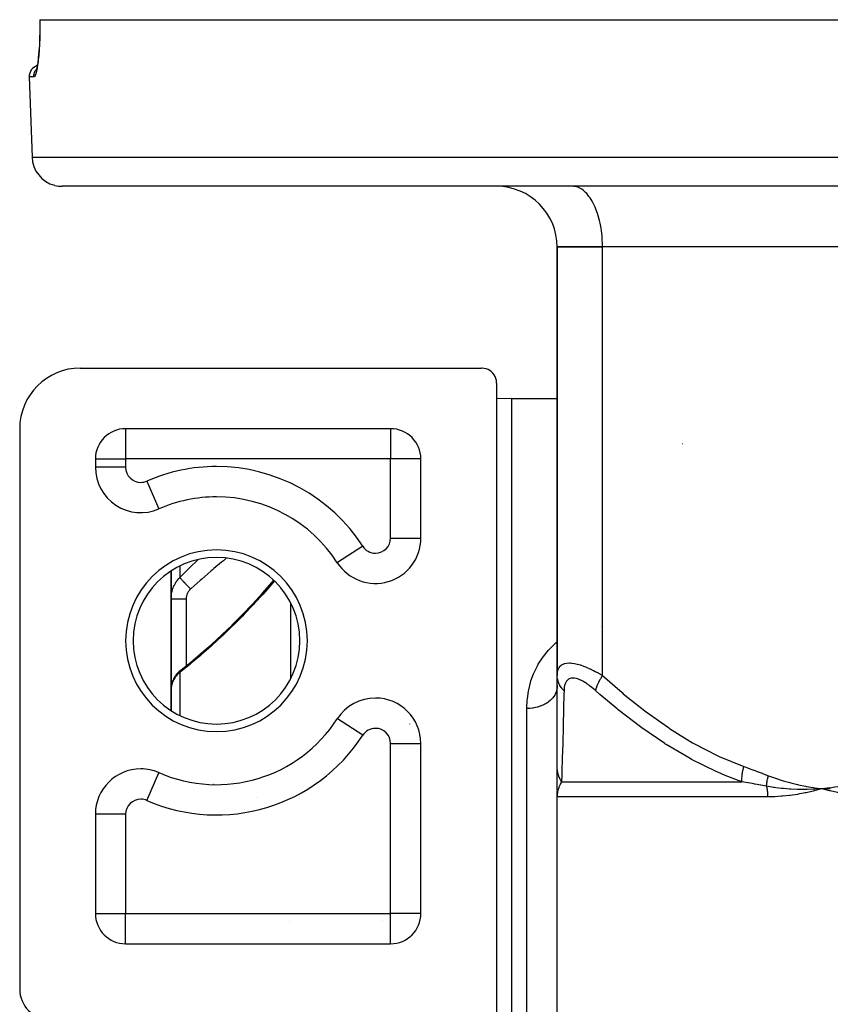
# Model space of a CAD drawing. Units: millimetres. Extents: x -303 to 494, y -340 to 340.
# Drawn here: x -71 to -17, y -223 to -158 of the extents above; entities that cross this region are included whole.
import ezdxf

# ---------------------------------------------------------------- set-up
doc = ezdxf.new("R2010")
doc.units = ezdxf.units.MM
doc.linetypes.add('DASHED', pattern=[9.652, 8.128, -1.524])
doc.layers.add('nevidi', color=4, linetype='DASHED')

msp = doc.modelspace()

# ---------------------------------------------------------------- linework, layer by layer
at = {"color": 2}
for p, q in [((-69.175, -158), (-69.177, -158)), ((-69.176, -158), (-69.168, -158)), ((-69.168, -158), (69.168, -158)), ((-69.221, -159.953), (-69.219, -159.927)), ((-69.868, -161.776), (-69.683, -167.07)), ((-69.868, -161.776), (-69.683, -167.07)), ((-69.405, -161.316), (-69.411, -161.325)), ((-69.382, -161.229), (-69.41, -161.33)), ((67.684, -169), (-67.684, -169)), ((-33.906, -169.004), (-34, -169)), ((-31.146, -169), (-31.146, -169.004)), ((-31.146, -169), (-31.146, -169.004)), ((-25.146, -169), (-25.146, -169.004)), ((-25.146, -169), (-25.146, -169.004)), ((-23.5, -169.004), (-23.5, -169)), ((-23.5, -169.004), (-23.5, -169)), ((-35, -173), (-35, -201.299)), ((-35, -201.299), (-35, -173)), ((-35, -173), (-32, -173)), ((-32, -173), (-35, -173)), ((-3, -173), (-32, -173)), ((-3, -173), (-32, -173)), ((-66.5, -181), (-60.5, -181)), ((-60.5, -181), (-40, -181)), ((-39, -182), (-39, -224)), ((-38, -183), (-39, -183.035)), ((-38, -183), (-39, -183.035)), ((-38, -183), (-35, -183)), ((-38, -183), (-35, -183)), ((-38, -335), (-38, -183)), ((-70.5, -185), (-70.5, -222)), ((-46, -185), (-63.5, -185)), ((-63.5, -185), (-63.5, -185.002)), ((-46, -185), (-46, -185.002)), ((-45, -185.275), (-45, -185.273)), ((-45, -185.275), (-45, -185.273)), ((-26.73, -186), (-26.732, -186)), ((-65.5, -187), (-65.5, -187.544)), ((-65.5, -187), (-65.498, -187)), ((-44, -187), (-44.002, -187)), ((-44, -192.218), (-44, -187)), ((-65.498, -187.544), (-65.5, -187.544)), ((-58.488, -189.573), (-58.485, -189.571)), ((-58.485, -189.571), (-58.488, -189.573)), ((-58.488, -189.573), (-58.485, -189.571)), ((-58.485, -189.571), (-58.488, -189.573)), ((-61.301, -190.291), (-61.3, -190.293)), ((-52, -191.278), (-52, -191.275)), ((-52, -191.278), (-52, -191.275)), ((-49.518, -193.844), (-49.52, -193.845)), ((-60.5, -194.397), (-60.5, -196.228)), ((-60.5, -196.228), (-60.5, -194.397)), ((-60.5, -202.223), (-60.5, -196.228)), ((-60.5, -196.228), (-60.5, -202.223)), ((-52, -199), (-52, -198.976)), ((-52, -199), (-52, -198.976)), ((-59.866, -200.94), (-59.906, -200.975)), ((-35, -207.306), (-35, -201.299)), ((-60.497, -202.14), (-60.498, -202.152)), ((-35.005, -202.117), (-35.007, -202.132)), ((-35, -201.937), (-35.005, -202.117)), ((-60.498, -202.152), (-60.5, -202.223)), ((-60.5, -202.223), (-60.5, -203.603)), ((-60.5, -203.603), (-60.5, -202.223)), ((-60.497, -202.176), (-60.496, -202.166)), ((-47, -202.785), (-47, -202.782)), ((-45, -203.552), (-45, -203.549)), ((-45, -203.549), (-45, -203.552)), ((-49.518, -204.156), (-49.52, -204.155)), ((-44.002, -205.782), (-44, -205.782)), ((-44, -217), (-44, -205.782)), ((-52, -206.723), (-52, -206.721)), ((-52, -206.723), (-52, -206.721)), ((-35, -207.712), (-35, -207.306)), ((-35, -208.888), (-35, -207.328)), ((-61.301, -207.709), (-61.3, -207.707)), ((-60.5, -207.994), (-60.5, -207.997)), ((-60.5, -207.997), (-60.5, -207.994)), ((-35, -208.473), (-35, -207.91)), ((-58.01, -208.467), (-58.013, -208.469)), ((-35, -208.727), (-35, -208.52)), ((-35, -209.247), (-35, -208.935)), ((-35, -209.112), (-35, -209.153)), ((-35, -209.12), (-35, -209.292)), ((-34.998, -209.178), (-35, -209.292)), ((-34.999, -209.196), (-35, -209.292)), ((-34.999, -209.201), (-35, -209.292)), ((-35, -209.306), (-35, -209.245)), ((-16.979, -208.709), (-17.5, -208.771)), ((-16.977, -208.721), (-17.5, -208.771)), ((-16.976, -208.733), (-17.5, -208.771)), ((-16.974, -208.745), (-17.5, -208.771)), ((-16.973, -208.757), (-17.5, -208.771)), ((-16.971, -208.769), (-17.5, -208.771)), ((-16.97, -208.781), (-17.5, -208.771)), ((-16.968, -208.793), (-17.5, -208.771)), ((-35, -224.591), (-35, -209.306)), ((-35, -224.591), (-35, -209.306)), ((-65.5, -210.456), (-65.5, -217)), ((-65.5, -217), (-65.498, -217)), ((-44, -217), (-44.002, -217)), ((-65.227, -218), (-65.225, -218)), ((-65.225, -218), (-65.227, -218)), ((-65.226, -218.002), (-65.224, -218.002)), ((-63.5, -219), (-63.5, -218.998)), ((-63.5, -219), (-46, -219)), ((-46, -219), (-46, -218.998)), ((-45, -218.727), (-45, -218.725))]:
    msp.add_line(p, q, dxfattribs=at)
for points in [[(-69.176, -158), (-69.173, -158.37), (-69.175, -158.8), (-69.184, -159.213), (-69.2, -159.608), (-69.223, -159.981)], [(-69.219, -159.927), (-69.246, -160.262), (-69.277, -160.567), (-69.312, -160.84), (-69.35, -161.073), (-69.39, -161.265)], [(-39, -182), (-39.001, -181.953), (-39.016, -181.82), (-39.049, -181.69), (-39.099, -181.565), (-39.166, -181.449), (-39.247, -181.342), (-39.342, -181.247), (-39.449, -181.166), (-39.565, -181.099), (-39.69, -181.049), (-39.82, -181.016), (-39.953, -181.001), (-40, -181)], [(-56.482, -197.978), (-55.796, -197.291), (-55.121, -196.585), (-54.463, -195.867), (-53.824, -195.136), (-53.724, -195.017)], [(-59.838, -200.917), (-59.225, -200.429), (-58.532, -199.851), (-57.841, -199.247), (-57.152, -198.618), (-56.465, -197.962)], [(-59.839, -200.918), (-59.866, -200.94), (-59.908, -200.976), (-59.976, -201.038), (-60.04, -201.101), (-60.099, -201.167), (-60.154, -201.236), (-60.205, -201.306), (-60.243, -201.365), (-60.289, -201.44), (-60.33, -201.516), (-60.366, -201.594), (-60.397, -201.672), (-60.423, -201.747), (-60.448, -201.828), (-60.468, -201.911), (-60.482, -201.994), (-60.49, -202.067)], [(-59.815, -200.897), (-59.808, -200.892), (-59.805, -200.89)], [(-17.5, -208.771), (-17.963, -208.801), (-18.006, -208.803), (-18.032, -208.804), (-18.05, -208.805)], [(-16.964, -208.911), (-17.018, -208.898), (-17.5, -208.771)], [(-17.451, -208.774), (-17.468, -208.773), (-17.5, -208.771)]]:
    msp.add_lwpolyline(points, dxfattribs=at)
for centre, radius, start, end in [((-69.119, -161.75), 0.75, 107.47256, 182), ((-67.684, -167), 2, 182, 255.33333), ((-67.684, -167), 2, 255.38462, 270), ((-39, -173), 4, 0, 90), ((-66.5, -185), 4, 90, 180), ((-63.5, -187), 2, 90, 180), ((-46, -187), 2, 0, 90), ((-62.5, -187.544), 3, 180, 293.57818), ((-57.5, -199), 9.5, 90, 113.57818), ((-57.5, -199), 9.5, 32.85988, 90), ((-47, -192.218), 3, 212.85988, 360), ((-57.5, -199), 5.5, 0, 180), ((-57.5, -199), 5.5, 180, 0), ((-47, -205.782), 3, 90, 147.14012), ((-47, -205.782), 3, 0, 90), ((-57.5, -199), 9.5, 246.42182, 327.14012), ((-57.5, -199), 14.5, 336.73708, 336.74956), ((-62.5, -210.456), 3, 90, 180), ((-62.5, -210.456), 3, 66.42182, 90), ((-63.5, -217), 2, 180, 270), ((-46, -217), 2, 270, 0), ((-54, -216), 2, 311.15329, 311.20787), ((-68.5, -222), 2, 180, 270)]:
    msp.add_arc(centre, radius, start, end, dxfattribs=at)
at = {"layer": 'nevidi', "color": 7, "linetype": 'Continuous'}
for p, q in [((-69.565, -161.776), (-69.868, -161.776)), ((-69.683, -167.07), (69.683, -167.07)), ((-32, -201.299), (-32, -173)), ((-63.5, -185.002), (-63.5, -187)), ((-46, -185.002), (-46, -187)), ((-45.292, -185.134), (-45.293, -185.135)), ((-65.498, -187), (-63.5, -187)), ((-63.5, -187), (-63.5, -187.544)), ((-46, -187), (-63.5, -187)), ((-46, -192.218), (-46, -187)), ((-44.002, -187), (-46, -187)), ((-63.5, -187.544), (-65.498, -187.544)), ((-62.1, -188.46), (-61.301, -190.291)), ((-57.685, -189.505), (-57.683, -189.503)), ((-56.967, -189.52), (-56.969, -189.522)), ((-54.656, -189.936), (-54.654, -189.935)), ((-53.051, -190.626), (-53.053, -190.627)), ((-46, -192.218), (-44, -192.218)), ((-47.84, -192.76), (-49.518, -193.844)), ((-59.914, -194.062), (-59.914, -194.82)), ((-59.5, -196.222), (-59.5, -200.648)), ((-52.586, -196.085), (-52.586, -196.083)), ((-52.586, -201.457), (-52.586, -196.543)), ((-32.161, -198.084), (-32.16, -198.084)), ((-59.914, -201.076), (-59.914, -203.939)), ((-59.863, -200.945), (-59.853, -200.932)), ((-59.847, -200.926), (-59.838, -200.917)), ((-35, -202.011), (-35.005, -202.117)), ((-46.4, -202.849), (-46.4, -202.846)), ((-44.758, -203.792), (-44.758, -203.795)), ((-37, -225.473), (-37, -203.473)), ((-47.84, -205.24), (-49.518, -204.156)), ((-44.758, -204.49), (-44.758, -204.514)), ((-46, -217), (-46, -205.782)), ((-46, -205.782), (-44.002, -205.782)), ((-62.1, -209.54), (-61.301, -207.709)), ((-53.257, -207.48), (-53.256, -207.482)), ((-59.914, -208.176), (-59.914, -208.178)), ((-57.708, -208.478), (-57.711, -208.48)), ((-54.601, -208.039), (-54.596, -208.036)), ((-34.704, -208.306), (-22.791, -208.306)), ((-54.835, -209.347), (-54.84, -209.351)), ((-21.096, -209.306), (-35, -209.306)), ((-63.5, -210.456), (-65.5, -210.456)), ((-63.5, -210.456), (-63.5, -217)), ((-65.498, -217), (-63.5, -217)), ((-63.5, -217), (-46, -217)), ((-63.5, -218.998), (-63.5, -217)), ((-44.002, -217), (-46, -217)), ((-46, -218.998), (-46, -217)), ((-46.532, -217.454), (-46.532, -217.453))]:
    msp.add_line(p, q, dxfattribs=at)
for points in [[(-69.168, -158), (-69.165, -158.323), (-69.164, -158.386), (-69.166, -158.763), (-69.167, -158.824), (-69.175, -159.187), (-69.177, -159.245), (-69.19, -159.593), (-69.193, -159.648), (-69.213, -159.977), (-69.216, -160.029), (-69.24, -160.332), (-69.244, -160.379), (-69.273, -160.654), (-69.277, -160.697), (-69.309, -160.943), (-69.315, -160.98), (-69.349, -161.192), (-69.355, -161.224), (-69.391, -161.399), (-69.397, -161.425), (-69.434, -161.563), (-69.44, -161.583), (-69.478, -161.682), (-69.485, -161.694), (-69.522, -161.753), (-69.528, -161.759), (-69.552, -161.774), (-69.565, -161.776)], [(-69.565, -161.776), (-69.565, -161.775), (-69.565, -161.75), (-69.563, -161.695), (-69.562, -161.681), (-69.559, -161.655), (-69.55, -161.601), (-69.547, -161.587), (-69.541, -161.561), (-69.525, -161.51), (-69.52, -161.496), (-69.511, -161.471), (-69.49, -161.423), (-69.483, -161.41), (-69.47, -161.385), (-69.443, -161.34), (-69.436, -161.328), (-69.419, -161.305), (-69.393, -161.271)], [(-32, -173), (-32.002, -172.812), (-32.018, -172.465), (-32.033, -172.279), (-32.072, -171.939), (-32.099, -171.759), (-32.16, -171.432), (-32.199, -171.261), (-32.282, -170.954), (-32.331, -170.794), (-32.434, -170.512), (-32.494, -170.368), (-32.615, -170.115), (-32.684, -169.988), (-32.82, -169.77), (-32.897, -169.663), (-33.047, -169.483), (-33.13, -169.398), (-33.291, -169.26), (-33.379, -169.197), (-33.547, -169.104), (-33.64, -169.066), (-33.812, -169.018), (-33.906, -169.004)], [(-59.914, -194.82), (-59.414, -194.317), (-59.292, -194.195), (-58.743, -193.654)], [(-56.851, -193.55), (-57.048, -193.713), (-57.17, -193.815), (-57.667, -194.235), (-57.755, -194.31), (-57.877, -194.415), (-58.463, -194.923), (-58.585, -195.03), (-58.775, -195.197), (-59.169, -195.547), (-59.207, -195.581)], [(-60.5, -196.228), (-60.499, -196.154), (-60.498, -196.139), (-60.492, -196.049), (-60.491, -196.034), (-60.481, -195.955), (-60.48, -195.944), (-60.478, -195.93), (-60.462, -195.84), (-60.459, -195.826), (-60.439, -195.737), (-60.435, -195.723), (-60.425, -195.687), (-60.41, -195.635), (-60.405, -195.62), (-60.375, -195.534), (-60.37, -195.52), (-60.335, -195.435), (-60.333, -195.43), (-60.329, -195.421), (-60.29, -195.338), (-60.283, -195.325), (-60.24, -195.244), (-60.232, -195.232), (-60.207, -195.188), (-60.185, -195.153), (-60.176, -195.141), (-60.124, -195.065), (-60.115, -195.053), (-60.058, -194.979), (-60.049, -194.968), (-60.048, -194.967), (-59.988, -194.897), (-59.978, -194.886), (-59.914, -194.82)], [(-59.207, -195.581), (-59.261, -195.528), (-59.263, -195.526), (-59.269, -195.52), (-59.276, -195.513), (-59.326, -195.463), (-59.334, -195.456), (-59.343, -195.446), (-59.356, -195.434), (-59.39, -195.399), (-59.398, -195.392), (-59.421, -195.368), (-59.434, -195.355), (-59.453, -195.336), (-59.46, -195.329), (-59.497, -195.291), (-59.508, -195.279), (-59.513, -195.274), (-59.52, -195.267), (-59.568, -195.217), (-59.571, -195.214), (-59.577, -195.207), (-59.579, -195.205), (-59.626, -195.156), (-59.632, -195.15), (-59.635, -195.146), (-59.646, -195.135), (-59.677, -195.102), (-59.683, -195.096), (-59.697, -195.08), (-59.706, -195.07), (-59.724, -195.051), (-59.729, -195.045), (-59.752, -195.019), (-59.76, -195.01), (-59.767, -195.003), (-59.772, -194.998), (-59.801, -194.965), (-59.805, -194.96), (-59.808, -194.957), (-59.809, -194.955), (-59.838, -194.921), (-59.842, -194.917), (-59.842, -194.917), (-59.847, -194.91), (-59.866, -194.887), (-59.869, -194.884), (-59.874, -194.877), (-59.879, -194.871), (-59.888, -194.859), (-59.891, -194.856), (-59.899, -194.845), (-59.902, -194.84), (-59.905, -194.835), (-59.907, -194.833), (-59.914, -194.821), (-59.914, -194.82)], [(-53.68, -195.059), (-53.771, -195.166), (-54.312, -195.787), (-54.426, -195.915), (-54.981, -196.525), (-55.027, -196.575), (-55.097, -196.649), (-55.666, -197.247), (-55.785, -197.369), (-56.362, -197.949), (-56.483, -198.068), (-57.062, -198.625), (-57.183, -198.739), (-57.764, -199.273), (-57.885, -199.381), (-58.466, -199.892), (-58.588, -199.996), (-59.17, -200.483), (-59.292, -200.582), (-59.876, -201.046), (-59.914, -201.076)], [(-59.207, -195.581), (-59.234, -195.606), (-59.239, -195.611), (-59.27, -195.643), (-59.274, -195.648), (-59.303, -195.681), (-59.308, -195.686), (-59.334, -195.721), (-59.338, -195.726), (-59.362, -195.762), (-59.366, -195.768), (-59.388, -195.804), (-59.392, -195.81), (-59.412, -195.848), (-59.415, -195.854), (-59.432, -195.892), (-59.435, -195.899), (-59.45, -195.938), (-59.453, -195.944), (-59.466, -195.985), (-59.467, -195.991), (-59.478, -196.031), (-59.48, -196.038), (-59.488, -196.079), (-59.489, -196.085), (-59.495, -196.127), (-59.495, -196.133), (-59.499, -196.175), (-59.499, -196.176), (-59.499, -196.181), (-59.5, -196.222)], [(-60.5, -196.228), (-60.496, -196.228), (-60.494, -196.228), (-60.491, -196.227), (-60.478, -196.227), (-60.474, -196.227), (-60.464, -196.227), (-60.445, -196.226), (-60.438, -196.226), (-60.42, -196.226), (-60.397, -196.226), (-60.389, -196.225), (-60.359, -196.225), (-60.336, -196.225), (-60.325, -196.225), (-60.283, -196.224), (-60.263, -196.224), (-60.249, -196.224), (-60.193, -196.224), (-60.177, -196.224), (-60.162, -196.224), (-60.09, -196.223), (-60.081, -196.223), (-60.065, -196.223), (-59.976, -196.223), (-59.959, -196.223), (-59.864, -196.223), (-59.855, -196.223), (-59.846, -196.223), (-59.747, -196.222), (-59.728, -196.222), (-59.726, -196.222), (-59.626, -196.222), (-59.606, -196.222), (-59.594, -196.222), (-59.503, -196.222), (-59.5, -196.222)], [(-37, -203.473), (-37, -203.433), (-36.977, -202.932), (-36.968, -202.829), (-36.897, -202.336), (-36.878, -202.234), (-36.758, -201.754), (-36.728, -201.656), (-36.558, -201.191), (-36.518, -201.096), (-36.295, -200.646), (-36.243, -200.554), (-35.963, -200.12), (-35.898, -200.031), (-35.56, -199.617), (-35.484, -199.533), (-35.212, -199.26), (-35.09, -199.147), (-35.002, -199.07), (-35, -199.068)], [(-35, -201.299), (-34.997, -201.206), (-34.997, -201.2), (-34.984, -201.083), (-34.983, -201.076), (-34.958, -200.967), (-34.956, -200.961), (-34.945, -200.925), (-34.919, -200.86), (-34.916, -200.854), (-34.865, -200.762), (-34.862, -200.757), (-34.797, -200.676), (-34.793, -200.672), (-34.78, -200.66), (-34.712, -200.604), (-34.707, -200.6), (-34.612, -200.545), (-34.606, -200.542), (-34.509, -200.506), (-34.494, -200.501), (-34.487, -200.5), (-34.358, -200.474), (-34.35, -200.473), (-34.206, -200.464), (-34.198, -200.464), (-34.137, -200.465), (-34.041, -200.472), (-34.032, -200.473), (-33.862, -200.497), (-33.852, -200.498), (-33.67, -200.538), (-33.67, -200.539), (-33.659, -200.541), (-33.47, -200.596), (-33.459, -200.599), (-33.263, -200.668), (-33.252, -200.672), (-33.117, -200.725), (-33.05, -200.753), (-33.039, -200.758), (-32.834, -200.849), (-32.822, -200.854), (-32.616, -200.955), (-32.605, -200.961), (-32.489, -201.021), (-32.398, -201.07), (-32.386, -201.076), (-32.179, -201.193), (-32.168, -201.2), (-32, -201.299)], [(-59.914, -201.076), (-59.967, -201.121), (-59.977, -201.13), (-60.038, -201.188), (-60.048, -201.197), (-60.048, -201.197), (-60.105, -201.257), (-60.114, -201.267), (-60.167, -201.329), (-60.175, -201.339), (-60.207, -201.38), (-60.224, -201.403), (-60.231, -201.414), (-60.276, -201.48), (-60.283, -201.491), (-60.323, -201.559), (-60.329, -201.57), (-60.333, -201.578), (-60.364, -201.639), (-60.37, -201.65), (-60.4, -201.721), (-60.405, -201.732), (-60.425, -201.787), (-60.431, -201.803), (-60.434, -201.814), (-60.456, -201.886), (-60.459, -201.898), (-60.475, -201.97)], [(-59.914, -201.076), (-59.905, -201.034), (-59.905, -201.033), (-59.903, -201.028), (-59.902, -201.023), (-59.888, -200.989), (-59.886, -200.984), (-59.883, -200.978), (-59.879, -200.97), (-59.866, -200.95)], [(-34.545, -202.299), (-34.577, -202.267), (-34.69, -202.141), (-34.699, -202.128), (-34.734, -202.083), (-34.823, -201.946), (-34.831, -201.933), (-34.856, -201.884), (-34.92, -201.738), (-34.925, -201.724), (-34.942, -201.674), (-34.98, -201.522), (-34.982, -201.507), (-34.99, -201.455), (-35, -201.301), (-35, -201.299)], [(-32.451, -202.299), (-32.558, -202.206), (-32.566, -202.2), (-32.707, -202.083), (-32.716, -202.076), (-32.857, -201.967), (-32.865, -201.961), (-33.007, -201.86), (-33.015, -201.854), (-33.155, -201.762), (-33.163, -201.758), (-33.302, -201.676), (-33.31, -201.672), (-33.445, -201.603), (-33.453, -201.599), (-33.584, -201.544), (-33.592, -201.541), (-33.718, -201.5), (-33.725, -201.499), (-33.843, -201.474), (-33.849, -201.473), (-33.959, -201.464), (-33.965, -201.464), (-34.066, -201.472), (-34.072, -201.473), (-34.163, -201.498), (-34.168, -201.5), (-34.247, -201.54), (-34.252, -201.542), (-34.32, -201.597), (-34.324, -201.6), (-34.382, -201.668), (-34.385, -201.672), (-34.433, -201.752), (-34.435, -201.757), (-34.474, -201.849), (-34.476, -201.854), (-34.505, -201.955), (-34.506, -201.961), (-34.526, -202.07), (-34.527, -202.076), (-34.54, -202.193), (-34.54, -202.2), (-34.545, -202.299)], [(-32.451, -202.299), (-32.451, -202.297), (-32.425, -202.172), (-32.413, -202.128), (-32.409, -202.116), (-32.364, -201.98), (-32.346, -201.933), (-32.34, -201.92), (-32.276, -201.775), (-32.252, -201.724), (-32.245, -201.711), (-32.163, -201.559), (-32.133, -201.508), (-32.124, -201.493), (-32.027, -201.339), (-32, -201.299)], [(-32, -201.299), (-30.708, -202.426), (-30.628, -202.493), (-29.205, -203.627), (-29.123, -203.689), (-27.655, -204.733), (-27.571, -204.79), (-26.053, -205.73), (-25.966, -205.78), (-24.389, -206.597), (-24.298, -206.64), (-22.671, -207.306)], [(-60.477, -201.982), (-60.481, -202.004), (-60.489, -202.055), (-60.49, -202.067), (-60.497, -202.14), (-60.498, -202.152)], [(-35.007, -202.132), (-35.018, -202.207), (-35.03, -202.262), (-35.034, -202.278), (-35.072, -202.399), (-35.074, -202.405), (-35.08, -202.42), (-35.138, -202.544), (-35.146, -202.559), (-35.16, -202.584), (-35.22, -202.678), (-35.23, -202.692), (-35.282, -202.759), (-35.321, -202.805), (-35.332, -202.818), (-35.434, -202.92), (-35.438, -202.924), (-35.451, -202.936), (-35.571, -203.033), (-35.586, -203.045), (-35.615, -203.065), (-35.718, -203.133), (-35.735, -203.143), (-35.82, -203.191), (-35.878, -203.221), (-35.896, -203.23), (-36.047, -203.296), (-36.05, -203.297), (-36.069, -203.304), (-36.231, -203.36), (-36.251, -203.366), (-36.291, -203.378), (-36.419, -203.41), (-36.44, -203.414), (-36.548, -203.435), (-36.614, -203.445), (-36.635, -203.448), (-36.812, -203.466), (-36.813, -203.466), (-36.834, -203.468), (-37, -203.473)], [(-34.545, -202.299), (-34.551, -202.544), (-34.572, -203.424), (-34.574, -203.493), (-34.603, -204.625), (-34.604, -204.689), (-34.632, -205.733), (-34.634, -205.79), (-34.634, -205.796), (-34.659, -206.732), (-34.66, -206.78), (-34.683, -207.599), (-34.685, -207.64), (-34.692, -207.886), (-34.704, -208.306)], [(-22.791, -208.306), (-23.911, -207.886), (-24.391, -207.682), (-24.488, -207.64), (-26.13, -206.83), (-26.222, -206.78), (-27.798, -205.846), (-27.877, -205.796), (-27.886, -205.79), (-29.405, -204.751), (-29.49, -204.689), (-30.959, -203.559), (-31.041, -203.493), (-32.171, -202.543), (-32.451, -202.299)], [(-34.704, -208.306), (-34.706, -208.304), (-34.738, -208.253), (-34.742, -208.245), (-34.779, -208.179), (-34.784, -208.171), (-34.806, -208.128), (-34.812, -208.115), (-34.817, -208.104), (-34.821, -208.096), (-34.852, -208.028), (-34.855, -208.02), (-34.883, -207.95), (-34.886, -207.942), (-34.891, -207.929), (-34.896, -207.915), (-34.911, -207.871), (-34.913, -207.863), (-34.935, -207.791), (-34.937, -207.782), (-34.952, -207.722), (-34.955, -207.71), (-34.955, -207.708), (-34.957, -207.701), (-34.971, -207.628), (-34.973, -207.619), (-34.984, -207.546), (-34.985, -207.537), (-34.989, -207.51), (-34.99, -207.496), (-34.993, -207.463), (-34.994, -207.454), (-34.999, -207.38), (-34.999, -207.371), (-35, -207.306)], [(-22.791, -208.306), (-22.794, -208.14), (-22.794, -208.128), (-22.792, -208.079), (-22.792, -208.068), (-22.784, -207.942), (-22.783, -207.928), (-22.772, -207.826), (-22.771, -207.815), (-22.76, -207.735), (-22.758, -207.722), (-22.731, -207.563), (-22.728, -207.551), (-22.723, -207.523), (-22.72, -207.51), (-22.672, -207.309), (-22.671, -207.306)], [(-22.671, -207.306), (-22.29, -207.443), (-22.272, -207.45), (-21.874, -207.596), (-21.856, -207.602), (-21.458, -207.751), (-21.44, -207.757), (-21.043, -207.907)], [(-21.172, -208.607), (-21.166, -208.538), (-21.166, -208.532), (-21.158, -208.46), (-21.157, -208.454), (-21.156, -208.449), (-21.155, -208.441), (-21.147, -208.382), (-21.146, -208.376), (-21.134, -208.302), (-21.133, -208.296), (-21.128, -208.271), (-21.127, -208.263), (-21.119, -208.222), (-21.118, -208.216), (-21.102, -208.141), (-21.101, -208.135), (-21.091, -208.09), (-21.089, -208.082), (-21.083, -208.06), (-21.082, -208.054), (-21.063, -207.979), (-21.061, -207.972), (-21.043, -207.907)], [(-21.043, -207.907), (-20.643, -208.053), (-20.58, -208.075), (-20.139, -208.219), (-20.075, -208.238), (-19.631, -208.365), (-19.567, -208.382), (-19.12, -208.493), (-19.056, -208.508), (-18.605, -208.602), (-18.54, -208.614), (-18.086, -208.692), (-18.021, -208.702), (-17.565, -208.763), (-17.5, -208.771)], [(-17.5, -208.771), (-17.167, -208.729), (-16.979, -208.702), (-16.647, -208.648), (-16.46, -208.614), (-16.13, -208.548), (-15.944, -208.508), (-15.615, -208.429), (-15.431, -208.382), (-15.106, -208.292), (-14.923, -208.238), (-14.6, -208.135), (-14.419, -208.075), (-14.098, -207.96), (-13.957, -207.907)], [(-34.704, -208.306), (-34.747, -208.378), (-34.755, -208.391), (-34.799, -208.474), (-34.806, -208.488), (-34.808, -208.493), (-34.826, -208.53), (-34.845, -208.572), (-34.851, -208.586), (-34.885, -208.672), (-34.89, -208.686), (-34.914, -208.755), (-34.919, -208.773), (-34.924, -208.787), (-34.948, -208.876), (-34.951, -208.89), (-34.97, -208.979), (-34.972, -208.993), (-34.978, -209.028), (-34.986, -209.083), (-34.988, -209.097), (-34.996, -209.187), (-34.997, -209.202), (-35, -209.292), (-35, -209.306)], [(-21.172, -208.607), (-21.554, -208.535), (-21.572, -208.532), (-21.78, -208.493), (-21.969, -208.458), (-21.986, -208.454), (-22.381, -208.381), (-22.399, -208.378), (-22.791, -208.306)], [(-21.172, -208.607), (-21.162, -208.657), (-21.16, -208.664), (-21.146, -208.737), (-21.145, -208.743), (-21.143, -208.755), (-21.133, -208.818), (-21.132, -208.824), (-21.122, -208.899), (-21.121, -208.905), (-21.112, -208.981), (-21.112, -208.988), (-21.108, -209.028), (-21.105, -209.064), (-21.105, -209.071), (-21.1, -209.148), (-21.1, -209.154), (-21.097, -209.231), (-21.097, -209.237), (-21.096, -209.306)], [(-18.05, -208.805), (-18.496, -208.818), (-18.533, -208.819), (-18.564, -208.819), (-18.594, -208.819), (-19.033, -208.817), (-19.045, -208.817), (-19.095, -208.816), (-19.132, -208.815), (-19.554, -208.797), (-19.568, -208.796), (-19.626, -208.792), (-19.663, -208.79), (-20.056, -208.759), (-20.102, -208.755), (-20.156, -208.749), (-20.187, -208.746), (-20.55, -208.704), (-20.633, -208.693), (-20.685, -208.685), (-20.703, -208.683), (-21.037, -208.631), (-21.162, -208.609), (-21.172, -208.607)], [(-17.5, -208.771), (-17.552, -208.785), (-18.03, -208.911), (-18.082, -208.924), (-18.558, -209.031), (-18.61, -209.042), (-19.082, -209.131), (-19.134, -209.139), (-19.603, -209.208), (-19.654, -209.215), (-20.119, -209.264), (-20.17, -209.268), (-20.63, -209.297), (-20.68, -209.299), (-21.096, -209.306)], [(-13.638, -209.306), (-13.65, -209.306), (-14.171, -209.297), (-14.228, -209.294), (-14.743, -209.264), (-14.799, -209.259), (-15.308, -209.208), (-15.364, -209.202), (-15.868, -209.131), (-15.923, -209.122), (-16.42, -209.031), (-16.474, -209.02), (-16.964, -208.911)]]:
    msp.add_lwpolyline(points, dxfattribs=at)
for centre, radius, start, end in [((-62.5, -187.544), 1, 180, 270), ((-57.5, -199), 11.5, 90, 113.57818), ((-57.5, -199), 11.5, 32.85988, 90), ((-62.5, -187.544), 1, 270, 293.57818), ((-47, -192.218), 1, 270, 0), ((-57.5, -199), 6, 0, 180), ((-47, -192.218), 1, 212.85988, 270), ((-57.5, -199), 6, 180, 360), ((-57.5, -199), 11.5, 246.42182, 327.14012), ((-47, -205.782), 1, 90, 147.14012), ((-47, -205.782), 1, 0, 90), ((-62.5, -210.456), 1, 90, 180), ((-62.5, -210.456), 1, 66.42182, 90)]:
    msp.add_arc(centre, radius, start, end, dxfattribs=at)

doc.saveas('drawing.dxf')
